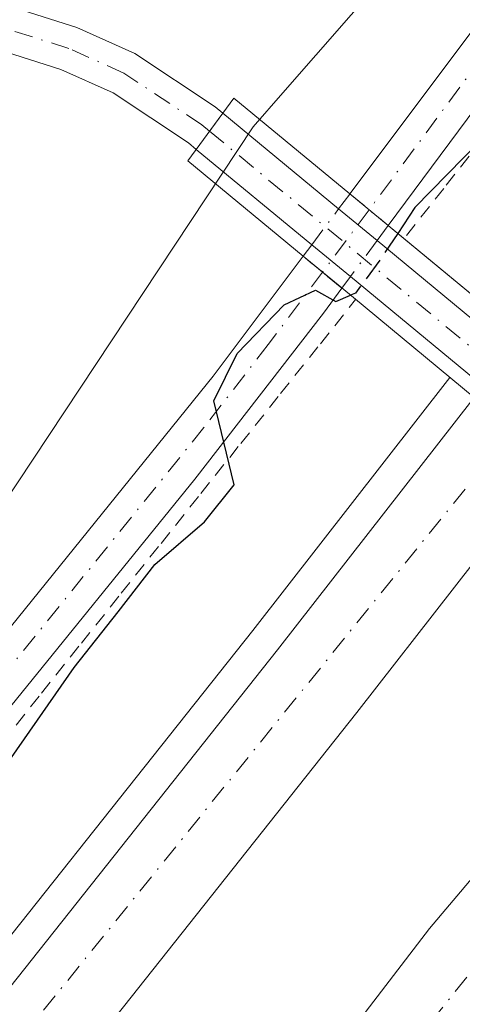
# Model space of a CAD drawing. Units: metres. Extents: x 608449 to 611929, y 4664497 to 4666864.
# Drawn here: x 608804 to 608835, y 4666474 to 4666544 of the extents above; entities that cross this region are included whole.
import ezdxf

# ---------------------------------------------------------------- set-up
doc = ezdxf.new("R2010")
doc.units = ezdxf.units.M
doc.header["$MEASUREMENT"] = 0
for name, pattern in [('DGN Style 2', [1.6480167562047852, 0.988810053722871, -0.6592067024819142]), ('DGN Style 3', [2.307223458686699, 1.648016756204785, -0.6592067024819142]), ('DGN Style 4', [2.6384748266838614, 1.318413404963828, -0.6592067024819142, 0.001648016756204785, -0.6592067024819142])]:
    doc.linetypes.add(name, pattern=pattern)
for name, color, linetype, lineweight in [('Alambrada', 7, 'DGN Style 2', 0), ('Arcén (en calzada doble)', 91, 'Continuous', 13), ('Carretera de calzada doble Cxs', 1, 'Continuous', 13), ('Carretera de calzada doble eje', 1, 'DGN Style 4', 0), ('Cultivos leñosos CxS', 92, 'Continuous', 0), ('Curva de nivel maestra', 30, 'Continuous', 30), ('Curva de nivel maestra oculto', 30, 'DGN Style 3', 30), ('Núcleo urbano CxS', 7, 'Continuous', 0), ('Pista no pavimentada Cxs', 111, 'Continuous', 0), ('Pista no pavimentada eje', 91, 'DGN Style 4', 0), ('Pista no pavimentada eje oculto', 173, 'DGN Style 4', 0), ('Pista no pavimentada oculto Cxs', 23, 'DGN Style 4', 0), ('Puente Cxs', 1, 'Continuous', 13)]:
    doc.layers.add(name, color=color, linetype=linetype, lineweight=lineweight)

# ---------------------------------------------------------------- blocks, each defined once
blk = doc.blocks.new('*U8')
at = {"layer": 'Cultivos leñosos CxS', "color": 92, "linetype": 'Continuous', "lineweight": 0}
blk.add_polyline3d([(608543.0151000004, 4666183.089500001, 327.9008999999933), (608459.3165999996, 4666173.659700001, 328.2402000000002), (608459.1290999996, 4666173.711999999, 328.2428999999975), (608449.3499999996, 4666810.369999999, 327.7459999999992), (609086.2117, 4666820.314200001, 324.2449000000051), (609080.0602000002, 4666814.2556, 324.196299999996), (609023.8690999999, 4666758.913100001, 324.5056000000041), (608894.5905999999, 4666621.586999999, 324.9076999999961), (608822.3979000002, 4666539.172300001, 328.4704999999958), (608820.2761000004, 4666536.749500001, 329.1328999999969), (608780.9622999998, 4666477.4089, 325.2578999999969), (608724.5756999999, 4666402.984400001, 324.3536000000022), (608669.7341, 4666325.725600001, 320.4948000000004), (608605.0140000005, 4666219.645400001, 325.909799999994), (608575.5676999995, 4666188.979499999, 327.4162999999971)], close=True, dxfattribs=at)
blk = doc.blocks.new('*U9')
at = {"layer": 'Núcleo urbano CxS', "color": 7, "linetype": 'Continuous', "lineweight": 0}
blk.add_polyline3d([(608563.9200999998, 4666169.419199999, 328.0663999999961), (608575.5676999995, 4666188.979499999, 327.4162999999971), (608605.0140000005, 4666219.645400001, 325.909799999994), (608669.7341, 4666325.725600001, 320.4948000000004), (608724.5756999999, 4666402.984400001, 324.3536000000022), (608780.9622999998, 4666477.4089, 325.2578999999969), (608820.2761000004, 4666536.749500001, 329.1328999999969), (608822.3979000002, 4666539.172300001, 328.4704999999958), (608894.5905999999, 4666621.586999999, 324.9076999999961), (609023.8690999999, 4666758.913100001, 324.5056000000041), (609080.0602000002, 4666814.2556, 324.196299999996), (609086.2117, 4666820.314200001, 324.2449000000051), (609183.6413000004, 4666821.8355, 323.1169999999984)], dxfattribs=at)

msp = doc.modelspace()

# ---------------------------------------------------------------- linework, layer by layer
at = {"layer": 'Alambrada', "color": 7, "linetype": 'DGN Style 2', "lineweight": 0}
for points in [[(608874.8750999998, 4666582.420100001, 328.8249000000069), (608871.8375000004, 4666578.8551, 328.0779000000039), (608868.8000999996, 4666575.290100001, 327.5862999999954), (608865.7625000002, 4666571.725099999, 327.6377999999968), (608862.7251000004, 4666568.1601, 328.5173000000068), (608859.6875, 4666564.595100001, 327.8199000000022), (608856.6501000002, 4666561.030099999, 327.5657999999967), (608853.8044999996, 4666557.446699999, 328.6031999999978), (608850.9589000001, 4666553.863299999, 329.0864000000001), (608848.1133000003, 4666550.280099999, 329.2520999999979), (608845.2679000003, 4666546.696699999, 329.1396999999997), (608842.4222999997, 4666543.113299999, 328.7287999999971), (608839.5767000001, 4666539.530099999, 328.4863000000041), (608836.7311000006, 4666535.946699999, 330.1919999999955), (608833.8857000005, 4666532.363299999, 331.2786000000052), (608831.0415000003, 4666528.7819, 328.2940999999992)], [(608802.3245000001, 4666492.7633, 329.0660999999964), (608805.1688999999, 4666496.3267, 327.2453999999998), (608808.0132999998, 4666499.890100001, 327.9958999999944), (608810.8579000002, 4666503.453299999, 330.0767000000051), (608813.7023, 4666507.0167, 329.7991000000038), (608816.5466999998, 4666510.5801, 326.761599999998), (608819.3910999997, 4666514.143300001, 325.2041000000027), (608822.2357000001, 4666517.706700001, 325.2072999999946), (608825.0800999999, 4666521.270099999, 325.9829000000027), (608827.5900999998, 4666524.4301, 327.2231000000029)]]:
    msp.add_polyline3d(points, dxfattribs=at)
at = {"layer": 'Arcén (en calzada doble)', "color": 91, "linetype": 'Continuous', "lineweight": 13}
msp.add_polyline3d([(608834.3324999996, 4666518.8731, 326.3947000000044), (608834.3300999999, 4666518.870100001, 326.3942999999999), (608820.2500999998, 4666500.800100001, 325.7127000000037), (608794.7001, 4666468.630100001, 324.7348999999958), (608780.9901000002, 4666450.790100001, 324.8794000000053), (608761.8800999997, 4666424.890100001, 324.8557000000001), (608715.5100999996, 4666360.6801, 325.1704000000027), (608704.1401000004, 4666344.170100001, 324.9422999999952), (608666.0100999996, 4666285.8301, 325.1426999999967), (608653.2801000001, 4666265.670100001, 325.3485999999975), (608634.8000999996, 4666236.1501, 325.5268999999971), (608593.1401000004, 4666171.7301, 326.8233999999939), (608552.6501000002, 4666107.0701, 327.3163999999961), (608531.9700999996, 4666074.4301, 328.0421999999962), (608516.3101000005, 4666050.100099999, 329.0578999999998), (608506.6901000004, 4666033.950099999, 329.7480000000069), (608500.7500999998, 4666023.3101, 327.9556000000011)], dxfattribs=at)
at = {"layer": 'Carretera de calzada doble Cxs', "color": 1, "linetype": 'Continuous', "lineweight": 13}
for points in [[(608615.7803999997, 4666201.0899, 326.0100999999996), (608618.3101000005, 4666205.5801, 325.8782000000065), (608655.1901000004, 4666264.470100001, 325.3071999999956), (608667.9101, 4666284.610099999, 325.2001000000019), (608706.0100999996, 4666342.9101, 324.9265000000014), (608717.3501000004, 4666359.390100001, 324.9441999999981), (608730.5500999996, 4666377.840100001, 324.8589999999967), (608763.7001, 4666423.5601, 324.6198000000004), (608782.7901, 4666449.4301, 324.4860000000044), (608796.4801000003, 4666467.2401, 324.3555000000051), (608822.0201000003, 4666499.4101, 324.4618999999948), (608836.0701000001, 4666517.440099999, 327.1638999999996)], [(608667.9101, 4666284.610099999, 325.2001000000019), (608706.0100999996, 4666342.9101, 324.9265000000014), (608717.3501000004, 4666359.390100001, 324.9441999999981), (608730.5500999996, 4666377.840100001, 324.8589999999967), (608763.7001, 4666423.5601, 324.6198000000004), (608782.7901, 4666449.4301, 324.4860000000044), (608796.4801000003, 4666467.2401, 324.3555000000051), (608822.0201000003, 4666499.4101, 324.4618999999948), (608836.0701000001, 4666517.440099999, 327.1638999999996), (608838.8501000004, 4666515.140100001, 326.5252999999939), (608841.6401000004, 4666512.850099999, 326.3405000000057), (608827.6901000004, 4666494.950099999, 324.0050999999949), (608802.1601, 4666462.800100001, 324.2072999999946), (608788.5500999996, 4666445.090100001, 324.2976999999955), (608769.5201000003, 4666419.300100001, 324.4208999999973), (608736.4001000002, 4666373.630100001, 324.4968999999983), (608723.2500999998, 4666355.2501, 324.7762999999977), (608712.0000999998, 4666338.890100001, 324.9033999999957), (608673.9801000003, 4666280.710100001, 325.093200000003), (608661.2901, 4666260.630100001, 325.3659000000043)], [(608841.6401000004, 4666512.850099999, 326.3405000000057), (608827.6901000004, 4666494.950099999, 324.0050999999949), (608802.1601, 4666462.800100001, 324.2072999999946), (608788.5500999996, 4666445.090100001, 324.2976999999955), (608769.5201000003, 4666419.300100001, 324.4208999999973), (608736.4001000002, 4666373.630100001, 324.4968999999983), (608723.2500999998, 4666355.2501, 324.7762999999977), (608712.0000999998, 4666338.890100001, 324.9033999999957), (608673.9801000003, 4666280.710100001, 325.093200000003), (608661.2901, 4666260.630100001, 325.3659000000043), (608643.9101, 4666232.870100001, 325.3972000000067), (608624.5100999996, 4666201.890100001, 325.6860000000015), (608612.9501, 4666181.380100001, 325.7127999999939), (608593.9700999996, 4666148.4001, 325.9774999999936), (608565.2901, 4666095.840100001, 326.4443000000028), (608542.0800999999, 4666052.1801, 327.004700000005), (608523.7200999996, 4666017.1801, 327.2673999999971), (608509.7901, 4665990.700099999, 327.5963999999949), (608492.7600999996, 4665956.790100001, 327.9765999999945), (608471.2701000003, 4665916.200099999, 329.7535999999964), (608470.0301000001, 4665913.870100001, 331.5951999999961)], [(608487.4401000004, 4665914.040100001, 331.425900000002), (608489.0301000001, 4665917.220100001, 328.7915000000066), (608496.7301000003, 4665931.890100001, 328.110400000005), (608506.0900999998, 4665951.090100001, 327.8977000000014), (608518.1601, 4665975.0101, 327.6710000000021), (608543.0800999999, 4666023.710100001, 327.1826000000001), (608555.4600999998, 4666047.0601, 326.9437999999937), (608587.8300999999, 4666107.7401, 326.3279000000039), (608620.8400999998, 4666166.350099999, 325.7265999999945), (608644.2500999998, 4666206.030099999, 325.491399999999), (608683.0601000005, 4666269.800100001, 325.0173999999971), (608700.3601000002, 4666296.3201, 324.8375999999989), (608710.3000999996, 4666311.450099999, 324.7704999999987), (608739.5900999998, 4666353.720100001, 324.5638000000035), (608777.2701000003, 4666406.1601, 324.4205999999977), (608796.0100999996, 4666431.440099999, 324.2961000000068), (608832.8800999997, 4666479.530099999, 324.1383999999962), (608845.8701, 4666494.890100001, 324.0718999999954), (608852.9200999998, 4666503.530099999, 325.8891000000003)], [(608620.8400999998, 4666166.350099999, 325.7265999999945), (608644.2500999998, 4666206.030099999, 325.491399999999), (608683.0601000005, 4666269.800100001, 325.0173999999971), (608700.3601000002, 4666296.3201, 324.8375999999989), (608710.3000999996, 4666311.450099999, 324.7704999999987), (608739.5900999998, 4666353.720100001, 324.5638000000035), (608777.2701000003, 4666406.1601, 324.4205999999977), (608796.0100999996, 4666431.440099999, 324.2961000000068), (608832.8800999997, 4666479.530099999, 324.1383999999962), (608845.8701, 4666494.890100001, 324.0718999999954), (608852.9200999998, 4666503.530099999, 325.8891000000003), (608855.6401000004, 4666501.280099999, 325.2467000000034), (608858.3601000002, 4666499.040100001, 325.1682000000001), (608851.3000999996, 4666490.380100001, 324.7736000000005), (608838.3800999997, 4666475.100099999, 324.1100000000006), (608801.6501000002, 4666427.190099999, 324.2554999999993), (608782.9801000003, 4666402.0001, 324.3944999999949), (608745.3601000002, 4666349.6501, 324.569399999993), (608716.1601, 4666307.5001, 324.7041000000027), (608708.2500999998, 4666295.460100001, 324.8153000000021), (608706.3790999996, 4666292.388699999, 324.7638000000007), (608689.0401, 4666266.030099999, 324.9186000000045), (608650.3101000005, 4666202.4001, 325.4869000000036), (608626.9600999998, 4666162.8201, 325.7896999999939)]]:
    msp.add_polyline3d(points, dxfattribs=at)
at = {"layer": 'Carretera de calzada doble eje', "color": 1, "linetype": 'DGN Style 4', "lineweight": 0}
for points in [[(608838.8501000004, 4666515.140100001, 326.5252999999939), (608801.5301000001, 4666469.0101, 324.2780000000057), (608745.8000999996, 4666392.800100001, 324.6356999999989), (608712.7600999996, 4666347.0101, 324.8215000000055), (608652.1001000004, 4666254.970100001, 325.3147000000026), (608619.0100999996, 4666199.450099999, 325.7067999999999)], [(608491.4101, 4665914.0701, 331.2593000000052), (608521.5000999998, 4665973.850099999, 327.6889999999985), (608549.8101000005, 4666029.520099999, 327.1738999999943), (608582.1700999998, 4666089.8201, 326.4974999999977), (608624.5301000001, 4666164.450099999, 325.7681000000011), (608660.9200999998, 4666226.770099999, 325.2323999999935), (608690.5301000001, 4666274.610099999, 324.9486999999936), (608731.3800999997, 4666335.5801, 324.6698000000033), (608802.2901, 4666434.360099999, 324.2743000000046), (608855.6401000004, 4666501.280099999, 325.2467000000034)]]:
    msp.add_polyline3d(points, dxfattribs=at)
at = {"layer": 'Cultivos leñosos CxS', "color": 92, "linetype": 'Continuous', "lineweight": 0}
msp.add_polyline3d([(609086.2117999997, 4666820.314300001, 324.2449000000051), (609080.0602000002, 4666814.2556, 324.196299999996), (609023.8690999999, 4666758.913100001, 324.5056000000041), (608894.5905999999, 4666621.586999999, 324.9076999999961), (608822.3979000002, 4666539.172300001, 328.4704999999958), (608820.2761000004, 4666536.749500001, 329.1328999999969), (608780.9622999998, 4666477.4089, 325.2578999999969), (608724.5756999999, 4666402.984400001, 324.3536000000022), (608669.7341, 4666325.725600001, 320.4948000000004), (608605.0140000005, 4666219.645400001, 325.909799999994), (608575.5676999995, 4666188.979499999, 327.4162999999971)], dxfattribs=at)
at = {"layer": 'Curva de nivel maestra', "color": 30, "linetype": 'Continuous', "lineweight": 30, "elevation": 325, "flags": 128}
for points in [[(608873.5199999996, 4666581.5001), (608869.8499999996, 4666577.2401), (608863.7400000002, 4666570.9901), (608860.0800000001, 4666566.720100001), (608856.4500000002, 4666562.7301), (608850.79, 4666554.7501), (608844.7400000002, 4666547.5801), (608842.3300000001, 4666543.720100001), (608837.6399999997, 4666536.920100001), (608831.8200000003, 4666530.9901), (608830.5997000001, 4666529.149599999)], [(608803.0199999996, 4666491.7401), (608807.4900000002, 4666498.1501), (608810.6299999999, 4666502.120100001), (608813.2599999999, 4666505.5001), (608816.7999999998, 4666508.550100001), (608818.9199999999, 4666511.190099999), (608817.4699999997, 4666517.190099999), (608819.1299999999, 4666520.5701), (608822.5, 4666524.040100001), (608824.7400000002, 4666525.100099999), (608826.1900000004, 4666524.280099999), (608827.2302000001, 4666524.7302)]]:
    msp.add_lwpolyline(points, dxfattribs=at)
at = {"layer": 'Curva de nivel maestra oculto', "color": 30, "linetype": 'DGN Style 3', "lineweight": 30, "elevation": 325, "flags": 128}
msp.add_lwpolyline([(608830.5997000001, 4666529.149599999), (608829.4000000004, 4666527.3301), (608827.5800000001, 4666524.880100001), (608827.2302000001, 4666524.7302)], dxfattribs=at)
at = {"layer": 'Núcleo urbano CxS', "color": 7, "linetype": 'Continuous', "lineweight": 0}
msp.add_polyline3d([(609086.2117999997, 4666820.314300001, 324.2449000000051), (609080.0602000002, 4666814.2556, 324.196299999996), (609023.8690999999, 4666758.913100001, 324.5056000000041), (608894.5905999999, 4666621.586999999, 324.9076999999961), (608822.3979000002, 4666539.172300001, 328.4704999999958), (608820.2761000004, 4666536.749500001, 329.1328999999969), (608780.9622999998, 4666477.4089, 325.2578999999969), (608724.5756999999, 4666402.984400001, 324.3536000000022), (608669.7341, 4666325.725600001, 320.4948000000004), (608605.0140000005, 4666219.645400001, 325.909799999994), (608575.5676999995, 4666188.979499999, 327.4162999999971)], dxfattribs=at)
at = {"layer": 'Pista no pavimentada Cxs', "color": 111, "linetype": 'Continuous', "lineweight": 0, "extrusion": (-0.01772993460619958, -0.02434507709156144, 0.9995463804347781), "elevation": -124071.9655512563, "flags": 128}
msp.add_lwpolyline([(-2255061.840610077, 4128745.125668052), (-2255061.840610077, 4128741.918176684)], dxfattribs=at)
msp.add_lwpolyline([(-2255061.840610077, 4128745.125668052), (-2255061.840610077, 4128741.918176684)], dxfattribs=at)
at = {"layer": 'Pista no pavimentada Cxs', "color": 111, "linetype": 'Continuous', "lineweight": 0, "extrusion": (0.1737577385233689, -0.1435104221776201, 0.9742756319592756), "elevation": -563588.7143520946, "flags": 128}
msp.add_lwpolyline([(3985711.734580181, 2437971.246800087), (3985711.734580181, 2437960.232408275)], dxfattribs=at)
at = {"layer": 'Pista no pavimentada Cxs', "color": 111, "linetype": 'Continuous', "lineweight": 0, "extrusion": (0.1436120886110168, -0.1186133473538796, 0.9825000976255877), "elevation": -465756.1395748599, "flags": 128}
msp.add_lwpolyline([(3985699.263112188, 2458541.57674008), (3985699.263112188, 2458552.457645765)], dxfattribs=at)
at = {"layer": 'Pista no pavimentada Cxs', "color": 111, "linetype": 'Continuous', "lineweight": 0, "extrusion": (-0.2505141720268383, 0.206801147835586, 0.9457673788345587), "elevation": 812833.5151137302, "flags": 128}
msp.add_lwpolyline([(-3986331.432197154, -2365513.608625119), (-3986331.432197155, -2365509.848058667)], dxfattribs=at)
at = {"layer": 'Pista no pavimentada Cxs', "color": 111, "linetype": 'Continuous', "lineweight": 0, "extrusion": (-0.1059745940271631, 0.08752598096255491, 0.9905092569367137), "elevation": 344246.6887807213, "flags": 128}
msp.add_lwpolyline([(-3985723.223164917, -2478444.062412295), (-3985723.223164917, -2478440.458816105)], dxfattribs=at)
at = {"layer": 'Pista no pavimentada Cxs', "color": 111, "linetype": 'Continuous', "lineweight": 0, "extrusion": (0.1173331506924802, -0.096908162727877, 0.9883530440815586), "elevation": -380464.9689006069, "flags": 128}
msp.add_lwpolyline([(3985710.770848747, 2473159.631097227), (3985710.770848747, 2473147.128664474)], dxfattribs=at)
at = {"layer": 'Pista no pavimentada Cxs', "color": 111, "linetype": 'Continuous', "lineweight": 0, "extrusion": (0.05817426755608941, -0.0480469171838853, 0.997149561672389), "elevation": -188467.7301013048, "flags": 128}
msp.add_lwpolyline([(3985721.782452772, 2495122.835794838), (3985721.782452772, 2495126.423585842)], dxfattribs=at)
at = {"layer": 'Pista no pavimentada Cxs', "color": 111, "linetype": 'Continuous', "lineweight": 0, "extrusion": (-0.6352604895824217, -0.7721108122326511, 0.01700011790952577), "elevation": -3989832.523200737, "flags": 128}
msp.add_lwpolyline([(-2494738.018955601, 68164.648773825), (-2494738.035011752, 68164.64867381056), (-2494741.599047149, 68165.05863305477)], dxfattribs=at)
at = {"layer": 'Pista no pavimentada Cxs', "color": 111, "linetype": 'Continuous', "lineweight": 0, "extrusion": (0.009879655377964529, -0.008159708192081389, 0.9999179024159098), "elevation": -31735.19834958139, "flags": 128}
msp.add_lwpolyline([(608803.7455301987, 4666414.639325975), (608794.2740373227, 4666422.461286375)], dxfattribs=at)
at = {"layer": 'Pista no pavimentada Cxs', "color": 111, "linetype": 'Continuous', "lineweight": 0}
for points in [[(608827.1841000002, 4666531.966700001, 326.915399999998), (608847.4200999998, 4666558.950099999, 325.5794000000024), (608862.5401, 4666577.1801, 325.2048999999971), (608882.4901000002, 4666600.170100001, 325.8117000000057), (608911.0401, 4666632.610099999, 325.8466000000044), (608936.4700999996, 4666662.670100001, 325.4930000000023), (608956.4501, 4666685.040100001, 325.6888999999938), (608968.8800999997, 4666697.9801, 325.6215999999986), (608982.7001, 4666711.7401, 325.7688000000053), (609044.0201000003, 4666771.200099999, 324.6266999999934), (609083.3901000004, 4666809.870100001, 326.625), (609093.3764000004, 4666820.426100001, 327.016300000003)], [(609098.0899, 4666820.499700001, 325.9795000000013), (609085.8101000005, 4666807.720100001, 330.571299999996), (609046.4200999998, 4666768.9901, 325.5856000000058), (609020.4600999998, 4666743.4101, 326.4011000000028), (609017.9600999998, 4666740.9901, 325.3629999999976), (608979.9700999996, 4666704.130100001, 327.0004999999946), (608959.0401, 4666682.640100001, 327.2122999999993), (608942.4001000002, 4666664.130100001, 327.1705999999977), (608916.9901000002, 4666634.0801, 328.6195000000007), (608891.7401000002, 4666605.360099999, 327.2357000000048), (608862.9301000005, 4666572.200099999, 326.4961999999941), (608846.1401000004, 4666551.5801, 327.7937999999995), (608829.9301000005, 4666529.706700001, 328.1391000000003), (608829.9269000003, 4666529.702500001, 328.1370000000024)], [(608891.7401000002, 4666605.360099999, 327.2357000000048), (608862.9301000005, 4666572.200099999, 326.4961999999941), (608846.1401000004, 4666551.5801, 327.7937999999995), (608829.9301000005, 4666529.706700001, 328.1391000000003), (608829.9269000003, 4666529.702500001, 328.1370000000024), (608827.1841000002, 4666531.966700001, 326.915399999998), (608847.4200999998, 4666558.950099999, 325.5794000000024), (608862.5401, 4666577.1801, 325.2048999999971), (608882.4901000002, 4666600.170100001, 325.8117000000057)], [(608669.9596999995, 4666513.565099999, 325.6719000000012), (608676.0207000002, 4666514.960700001, 325.6294999999955), (608700.2555000001, 4666521.0419, 325.6578000000009), (608726.1979, 4666527.556299999, 325.9308000000019), (608730.3251, 4666528.606699999, 326.002999999997), (608740.1211000001, 4666531.3573, 326.2100999999966), (608760.2732999995, 4666538.947699999, 327.0320999999968), (608774.9309, 4666544.211100001, 328.0391999999993), (608788.5065000001, 4666547.250299999, 329.2078000000038), (608793.8929000003, 4666547.180500001, 329.4777000000031), (608800.0142999999, 4666546.2863, 329.7924999999959), (608807.6979, 4666543.838300001, 329.8368000000046), (608811.8302999996, 4666541.998299999, 329.9784000000073), (608817.5679000001, 4666538.186899999, 329.8076000000001), (608818.1101000002, 4666537.7391, 329.7103000000061)], [(608800.0142999999, 4666546.2863, 329.7924999999959), (608807.6979, 4666543.838300001, 329.8368000000046), (608811.8302999996, 4666541.998299999, 329.9784000000073), (608817.5679000001, 4666538.186899999, 329.8076000000001), (608818.1101000002, 4666537.7391, 329.7103000000061), (608816.2226999998, 4666535.147500001, 329.6137000000017), (608815.6584999999, 4666535.613500001, 329.6600000000035), (608810.2833000004, 4666539.1843, 329.9003999999986), (608806.5579000004, 4666540.8431, 329.8798999999999), (608799.2925000006, 4666543.1577, 329.7388000000064)], [(608816.2226999998, 4666535.147500001, 329.6137000000017), (608815.6584999999, 4666535.613500001, 329.6600000000035), (608810.2833000004, 4666539.1843, 329.9003999999986), (608806.5579000004, 4666540.8431, 329.8798999999999), (608799.2925000006, 4666543.1577, 329.7388000000064), (608793.6397000002, 4666543.9835, 329.4691000000021), (608788.8397000004, 4666544.045700001, 329.1477000000014), (608775.8246999999, 4666541.131899999, 328.1588000000047), (608761.3781000003, 4666535.944300001, 327.1763000000064), (608741.2490999997, 4666528.362700001, 326.2013000000007), (608731.1448999997, 4666525.5133, 325.9257999999973), (608726.9823000003, 4666524.4539, 325.8169999999955), (608701.0345000001, 4666517.938100001, 325.4899000000005), (608676.7692999998, 4666511.849300001, 325.5023999999976), (608670.6703000005, 4666510.4451, 325.5583999999944)], [(608565.7600999996, 4666163.0701, 329.0017999999982), (608579.1101000002, 4666184.200099999, 328.6493999999948), (608601.7801000001, 4666218.970100001, 326.1254000000045), (608650.7401000002, 4666296.200099999, 321.5154000000039), (608654.0900999998, 4666302.270099999, 321.2146000000066), (608662.8101000005, 4666318.090100001, 320.6934000000037), (608669.3201000001, 4666328.880100001, 320.7171999999992), (608673.6300999997, 4666335.9301, 320.7932000000001), (608680.4801000003, 4666346.960100001, 321.477899999998), (608690.6300999997, 4666359.9301, 323.7902999999933), (608699.9301000005, 4666371.6801, 324.0959000000003), (608734.1101000002, 4666413.7601, 324.584600000002), (608757.8000999996, 4666443.7501, 325.440499999997), (608785.0000999998, 4666478.860099999, 326.2216000000044), (608817.4200999998, 4666518.950099999, 325.3926999999967), (608823.8523000004, 4666527.519900001, 327.584600000002)], [(608669.3201000001, 4666328.880100001, 320.7171999999992), (608673.6300999997, 4666335.9301, 320.7932000000001), (608680.4801000003, 4666346.960100001, 321.477899999998), (608690.6300999997, 4666359.9301, 323.7902999999933), (608699.9301000005, 4666371.6801, 324.0959000000003), (608734.1101000002, 4666413.7601, 324.584600000002), (608757.8000999996, 4666443.7501, 325.440499999997), (608785.0000999998, 4666478.860099999, 326.2216000000044), (608817.4200999998, 4666518.950099999, 325.3926999999967), (608823.8523000004, 4666527.519900001, 327.584600000002), (608826.6124999998, 4666525.239900001, 327.1747999999934), (608825.3000999996, 4666523.460100001, 326.632700000002), (608816.1101000002, 4666511.610099999, 326.1051000000007), (608787.7701000003, 4666476.6601, 328.0035000000062), (608763.6700999998, 4666445.5101, 327.1777000000002), (608736.8701, 4666411.540100001, 325.5424000000057), (608702.6901000004, 4666369.470100001, 324.2158000000054), (608693.4101, 4666357.7401, 324.3772999999928), (608683.3800999997, 4666344.9301, 321.6339000000008), (608676.6401000004, 4666334.0701, 321.0503000000026), (608672.3400999998, 4666327.040100001, 320.864499999996)], [(608826.6124999998, 4666525.239900001, 327.1747999999934), (608825.3000999996, 4666523.460100001, 326.632700000002), (608816.1101000002, 4666511.610099999, 326.1051000000007), (608787.7701000003, 4666476.6601, 328.0035000000062), (608763.6700999998, 4666445.5101, 327.1777000000002), (608736.8701, 4666411.540100001, 325.5424000000057), (608702.6901000004, 4666369.470100001, 324.2158000000054), (608693.4101, 4666357.7401, 324.3772999999928), (608683.3800999997, 4666344.9301, 321.6339000000008), (608676.6401000004, 4666334.0701, 321.0503000000026), (608672.3400999998, 4666327.040100001, 320.864499999996), (608663.3701, 4666311.940099999, 320.8546999999962), (608652.9101, 4666292.940099999, 321.6006000000052), (608639.7500999998, 4666271.720100001, 323.2461999999941), (608603.9200999998, 4666215.770099999, 327.0028000000021), (608584.8000999996, 4666186.4901, 327.9299000000028), (608567.0500999996, 4666158.440099999, 328.5448000000033)]]:
    msp.add_polyline3d(points, dxfattribs=at)
msp.add_polyline3d([(608877.6004999997, 4666486.5297, 329.2244999999967), (608876.5887000002, 4666485.290100001, 328.9744999999967), (608860.6195, 4666498.4793, 325.582899999994), (608858.9977000002, 4666499.8189, 325.1978999999992), (608853.5580000002, 4666504.311600001, 325.8983000000007), (608842.2593, 4666513.643400001, 326.4314000000013), (608836.6941000001, 4666518.239800001, 327.1588999999949), (608827.2237, 4666526.061600001, 327.3163000000059), (608824.4654000001, 4666528.3397, 327.5869999999995), (608816.2226999998, 4666535.147500001, 329.6137000000017), (608818.1101000002, 4666537.7391, 329.7103000000061), (608826.3841000004, 4666530.9055, 327.228099999993), (608829.1360999999, 4666528.6325, 327.7234000000026), (608838.6634999998, 4666520.763599999, 325.8208000000013), (608844.2286, 4666516.167300001, 325.8144999999931), (608855.5816000003, 4666506.7906, 325.5051999999997), (608861.0247, 4666502.295100001, 324.7143000000069), (608862.5959000001, 4666500.997300001, 324.9685999999929), (608878.6123000003, 4666487.769099999, 329.1765000000014)], close=True, dxfattribs=at)
at = {"layer": 'Pista no pavimentada eje', "color": 91, "linetype": 'DGN Style 4', "lineweight": 0, "extrusion": (-0.636803277100251, -0.7710263200742415, 5.210991240568412e-06), "elevation": -3985719.186307704, "flags": 128}
msp.add_lwpolyline([(-2502251.640504846, 350.5160477719608), (-2502239.142333214, 348.1336477718476), (-2502221.42754271, 347.5339477720973), (-2502199.599195264, 345.9815477718691), (-2502195.036710635, 345.9494477719077), (-2502173.259001961, 349.9940477719564)], dxfattribs=at)
at = {"layer": 'Pista no pavimentada eje', "color": 91, "linetype": 'DGN Style 4', "lineweight": 0}
for points in [[(609095.7326999997, 4666820.462900001, 326.3264000000054), (609095.7301000003, 4666820.460100001, 326.3279000000039), (609089.5900999998, 4666814.0701, 328.8312000000006), (609084.6001000004, 4666808.795100001, 328.5638000000035), (609045.2200999996, 4666770.095100001, 325.0795999999973), (609037.5551000005, 4666762.662500001, 326.3557000000001), (609023.3251, 4666748.662500001, 325.9339999999939), (608981.3350999998, 4666707.9351, 326.0307999999932), (608974.4250999996, 4666701.0551, 326.1444999999949), (608963.9600999998, 4666690.3101, 326.2416999999987), (608957.7451, 4666683.840100001, 326.0981999999931), (608949.4250999996, 4666674.585100001, 326.1340999999957), (608939.4351000005, 4666663.4001, 326.2765000000072), (608914.0151000004, 4666633.345100001, 327.0813999999955), (608887.1151000002, 4666602.765100001, 326.0709999999963), (608862.7351000002, 4666574.690099999, 325.7893999999943), (608855.1750999996, 4666565.575099999, 325.9345999999932), (608846.7801000001, 4666555.265100001, 326.5777999999991), (608836.6649000002, 4666541.774700001, 326.0966999999946), (608828.5559, 4666530.8343, 327.5721999999951)], [(608817.1662999997, 4666536.443299999, 329.7464999999939), (608816.6130999997, 4666536.9003, 329.7929000000004), (608811.0569000002, 4666540.5913, 329.9367999999959), (608807.1278999997, 4666542.340700001, 329.922000000006), (608799.6533000004, 4666544.722100001, 329.7608999999939), (608793.7663000004, 4666545.581900001, 329.4741000000067), (608788.6731000004, 4666545.6481, 329.1763000000064), (608775.3777000001, 4666542.671499999, 328.376099999994), (608760.8256999999, 4666537.445900001, 327.3423999999941), (608740.6851000005, 4666529.860099999, 326.2111000000005), (608736.8850999996, 4666528.755100001, 326.1273999999976), (608730.7351000002, 4666527.0601, 325.9857000000048), (608726.5900999998, 4666526.005100001, 325.8732000000018), (608676.3951000003, 4666513.405099999, 325.5387999999948), (608670.3151000004, 4666512.005100001, 325.590200000006)], [(608825.2324999999, 4666526.379899999, 327.2733000000007), (608821.3601000002, 4666521.2051, 325.5166999999929), (608816.7651000004, 4666515.280099999, 325.3505000000005), (608786.3850999996, 4666477.7601, 327.0378999999957), (608760.7351000002, 4666444.630100001, 326.818299999999), (608735.4901000002, 4666412.6501, 324.7038999999932), (608701.3101000005, 4666370.575099999, 324.1067000000039), (608692.0201000003, 4666358.835100001, 324.1542000000045), (608681.9301000005, 4666345.9451, 321.5443999999989), (608675.1350999996, 4666335.0001, 320.9060999999929), (608670.8300999999, 4666327.960100001, 320.7559000000037), (608667.5751, 4666322.565099999, 320.6380999999965), (608663.0900999998, 4666315.015100001, 320.7497000000003), (608651.8251, 4666294.5701, 321.5081999999966), (608645.2451, 4666283.960100001, 322.1125000000029), (608633.0050999997, 4666264.6525, 323.2437000000064), (608627.9952999996, 4666256.829700001, 323.6487999999954), (608615.7553000003, 4666237.522100001, 325.0013999999938), (608602.8501000004, 4666217.370100001, 326.200800000006), (608581.9550999999, 4666185.345100001, 327.5011999999988), (608566.4051000001, 4666160.755100001, 328.6353999999992)]]:
    msp.add_polyline3d(points, dxfattribs=at)
at = {"layer": 'Pista no pavimentada eje oculto', "color": 173, "linetype": 'DGN Style 4', "lineweight": 0, "extrusion": (0.8014767251419619, -0.598025527219865, 0.0007265322555971668), "elevation": -2302742.407322604, "flags": 128}
msp.add_lwpolyline([(4104211.952179831, 2000.589363256071), (4104209.020330547, 2000.381263201159), (4104206.394602402, 2000.290463177189)], dxfattribs=at)
at = {"layer": 'Pista no pavimentada oculto Cxs', "color": 23, "linetype": 'DGN Style 4', "lineweight": 0, "extrusion": (0.1378815599656998, 0.1828770296664828, 0.9734190605498689), "elevation": 937665.772488566, "flags": 128}
msp.add_lwpolyline([(2323211.803678568, -3983798.461176394), (2323211.803678568, -3983799.826492014)], dxfattribs=at)
at = {"layer": 'Pista no pavimentada oculto Cxs', "color": 23, "linetype": 'DGN Style 4', "lineweight": 0, "extrusion": (-0.2505141720268383, 0.206801147835586, 0.9457673788345587), "elevation": 812833.5151137302, "flags": 128}
msp.add_lwpolyline([(-3986331.432197154, -2365513.608625119), (-3986331.432197155, -2365509.848058667)], dxfattribs=at)
at = {"layer": 'Pista no pavimentada oculto Cxs', "color": 23, "linetype": 'DGN Style 4', "lineweight": 0, "extrusion": (0.06666910838095004, 0.08915390542729884, 0.993784086778788), "elevation": 456954.561281119, "flags": 128}
msp.add_lwpolyline([(2307072.953951109, -4076243.490783638), (2307072.953951109, -4076246.714686326)], dxfattribs=at)
at = {"layer": 'Pista no pavimentada oculto Cxs', "color": 23, "linetype": 'DGN Style 4', "lineweight": 0, "extrusion": (-0.1764324459263011, -0.2387237192234663, 0.9549254305465837), "elevation": -1221115.333237671, "flags": 128}
msp.add_lwpolyline([(-2283964.035711341, 3929320.434679096), (-2283964.035711341, 3929319.04136305)], dxfattribs=at)
at = {"layer": 'Pista no pavimentada oculto Cxs', "color": 23, "linetype": 'DGN Style 4', "lineweight": 0, "extrusion": (-0.0752221696054352, -0.1011274827833416, 0.9920256334519567), "elevation": -517386.6324640771, "flags": 128}
msp.add_lwpolyline([(-2296616.991123302, 4074926.253435816), (-2296616.991123302, 4074923.023413344)], dxfattribs=at)
at = {"layer": 'Pista no pavimentada oculto Cxs', "color": 23, "linetype": 'DGN Style 4', "lineweight": 0, "extrusion": (-0.001404025895819008, -0.001877684224423316, 0.9999972515028415), "elevation": -9289.485861940319, "flags": 128}
msp.add_lwpolyline([(608823.7121518663, 4666518.303553429), (608824.3251546316, 4666519.123354875)], dxfattribs=at)
at = {"layer": 'Pista no pavimentada oculto Cxs', "color": 23, "linetype": 'DGN Style 4', "lineweight": 0, "extrusion": (-0.6352604895824217, -0.7721108122326511, 0.01700011790952577), "elevation": -3989832.523200737, "flags": 128}
msp.add_lwpolyline([(-2494738.018955601, 68164.648773825), (-2494738.035011752, 68164.64867381056), (-2494741.599047149, 68165.05863305477)], dxfattribs=at)
at = {"layer": 'Pista no pavimentada oculto Cxs', "color": 23, "linetype": 'DGN Style 4', "lineweight": 0, "extrusion": (-0.08152917076182979, -0.1096018798529714, 0.9906262777897543), "elevation": -560772.9592808418, "flags": 128}
msp.add_lwpolyline([(-2296700.165965139, 4069132.366230916), (-2296700.165965139, 4069131.340609149)], dxfattribs=at)
at = {"layer": 'Pista no pavimentada oculto Cxs', "color": 23, "linetype": 'DGN Style 4', "lineweight": 0, "extrusion": (-0.1034282008402325, -0.1379042623071536, 0.9850304674011219), "elevation": -706181.284754485, "flags": 128}
msp.add_lwpolyline([(-2312853.932112991, 4037219.651332398), (-2312853.932112991, 4037219.643210822)], dxfattribs=at)
at = {"layer": 'Pista no pavimentada oculto Cxs', "color": 23, "linetype": 'DGN Style 4', "lineweight": 0}
msp.add_polyline3d([(608826.6173, 4666525.246300001, 327.1762000000017), (608826.6124999998, 4666525.239900001, 327.1747999999934), (608823.8523000004, 4666527.519900001, 327.584600000002), (608824.4654000001, 4666528.3397, 327.5869999999995), (608826.3841000004, 4666530.9055, 327.228099999993), (608827.1841000002, 4666531.966700001, 326.915399999998), (608829.9269000003, 4666529.702500001, 328.1370000000024), (608829.1360999999, 4666528.6325, 327.7234000000026), (608827.2237, 4666526.061600001, 327.3163000000059)], close=True, dxfattribs=at)
at = {"layer": 'Puente Cxs', "color": 1, "linetype": 'Continuous', "lineweight": 13}
for points in [[(608836.0701000001, 4666517.440099999, 327.1638999999996), (608826.6001000004, 4666525.2501, 327.1747000000032), (608823.8400999998, 4666527.530099999, 327.5858000000007), (608815.6201, 4666534.3201, 329.5243999999948), (608818.8901000004, 4666538.8101, 329.4802000000054), (608827.1801000005, 4666531.970100001, 326.9162000000069), (608829.9301000005, 4666529.700099999, 328.1377999999968), (608839.4801000003, 4666521.8101, 325.1548999999941)], [(608865.6327000001, 4666493.042199999, 326.117499999993), (608860.0000999998, 4666497.690099999, 325.5951999999961), (608859.1801000005, 4666498.360099999, 325.3335999999982), (608858.3601000002, 4666499.040100001, 325.1682000000001), (608855.6401000004, 4666501.280099999, 325.2467000000034), (608852.9200999998, 4666503.530099999, 325.8891000000003), (608847.9301000005, 4666507.6501, 326.4590000000026), (608841.6401000004, 4666512.850099999, 326.3405000000057), (608838.8501000004, 4666515.140100001, 326.5252999999939), (608836.0701000001, 4666517.440099999, 327.1638999999996), (608826.6001000004, 4666525.2501, 327.1747000000032), (608823.8400999998, 4666527.530099999, 327.5858000000007), (608815.6201, 4666534.3201, 329.5243999999948), (608818.8901000004, 4666538.8101, 329.4802000000054), (608827.1801000005, 4666531.970100001, 326.9162000000069), (608829.9301000005, 4666529.700099999, 328.1377999999968), (608831.0415000003, 4666528.7819, 328.2940999999992)], [(608831.0415000003, 4666528.7819, 328.2940999999992), (608839.4801000003, 4666521.8101, 325.1548999999941), (608842.2701000003, 4666519.5101, 325.4677999999985), (608845.0500999996, 4666517.220100001, 325.480899999995), (608851.3901000004, 4666511.9901, 325.1230000000069), (608856.4301000005, 4666507.8301, 325.1036000000022), (608859.1501000002, 4666505.5801, 324.6738000000041), (608861.8800999997, 4666503.340100001, 324.443299999999), (608862.6501000002, 4666502.700099999, 324.3972000000067), (608863.4301000005, 4666502.0601, 324.575800000006), (608868.0319999997, 4666498.261499999, 324.8699999999953)]]:
    msp.add_polyline3d(points, dxfattribs=at)

# ---------------------------------------------------------------- block references
at = {"layer": 'Cultivos leñosos CxS', "color": 92, "linetype": 'Continuous', "lineweight": 0}
msp.add_blockref('*U8', (0, 0), dxfattribs=at)
at = {"layer": 'Núcleo urbano CxS', "color": 7, "linetype": 'Continuous', "lineweight": 0}
msp.add_blockref('*U9', (0, 0), dxfattribs=at)

doc.saveas('drawing.dxf')
